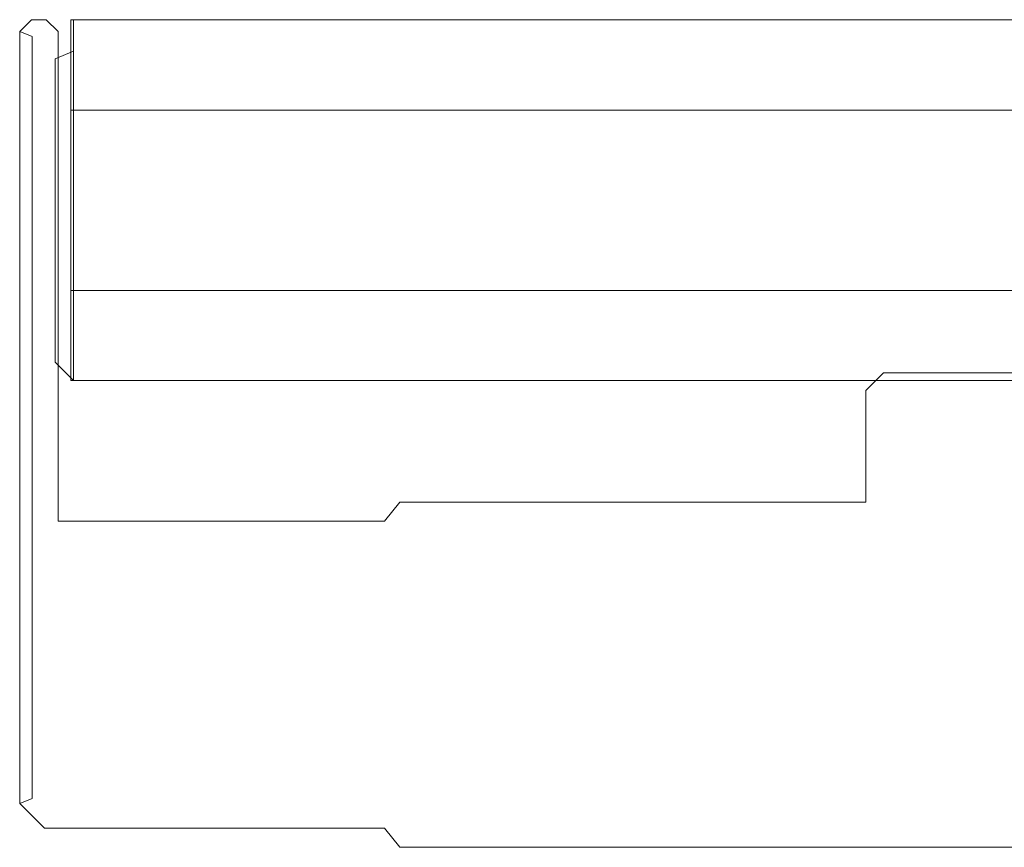
# Model space of a CAD drawing. Extents: x -1500 to 200, y 48 to 100.
# Drawn here: x -1500 to -1463, y 69 to 100 of the extents above; entities that cross this region are included whole.
import ezdxf

# ---------------------------------------------------------------- set-up
doc = ezdxf.new("R2010")
doc.units = 0
doc.header["$LTSCALE"] = 500
doc.header["$MEASUREMENT"] = 0
doc.layers.add('LISTWA_1', color=7, linetype='Continuous')
doc.layers.add('LISTWA_2', color=7, linetype='Continuous')

msp = doc.modelspace()

# ---------------------------------------------------------------- linework, layer by layer
at = {"layer": 'LISTWA_1', "lineweight": 0}
for points, invisible_edges in [([(-1498.689, 99.198, 1478.369), (-1498.689, 99.198, 1498.145), (-1498.003, 99.884, 1498.145), (-1498.003, 99.884, 1478.369)], 15), ([(-1498.689, 99.198, 1498.145), (-1498.689, 99.198, 1498.464), (-1498.003, 99.884, 1498.748), (-1498.003, 99.884, 1498.145)], 15), ([(-1498.689, 99.198, 1498.464), (-1498.689, 98.444, 1499.218), (-1498.003, 98.728, 1499.904), (-1498.003, 99.884, 1498.748)], 15), ([(-1498.689, 98.444, 1466.133), (-1498.689, 99.198, 1466.887), (-1498.003, 99.884, 1466.603), (-1498.003, 98.728, 1465.447)], 15), ([(-1498.689, 99.198, 1466.887), (-1498.689, 99.198, 1478.369), (-1498.003, 99.884, 1478.369), (-1498.003, 99.884, 1466.603)], 15), ([(-1498.102, 99.884, 21.549), (-1498.102, 99.884, 1.773), (-1498.689, 99.297, 1.773), (-1498.689, 99.297, 21.549)], 14), ([(-1498.102, 99.884, 1.773), (-1498.102, 99.884, 1.169), (-1498.689, 99.297, 1.413), (-1498.689, 99.297, 1.773)], 15), ([(-1498.102, 99.884, 1.169), (-1498.102, 98.728, 0.013), (-1498.689, 98.485, 0.601), (-1498.689, 99.297, 1.413)], 15), ([(-1498.102, 98.728, 34.47), (-1498.102, 99.884, 33.314), (-1498.689, 99.297, 33.071), (-1498.689, 98.485, 33.883)], 15), ([(-1498.102, 99.884, 33.314), (-1498.102, 99.884, 21.549), (-1498.689, 99.297, 21.549), (-1498.689, 99.297, 33.071)], 15), ([(-1498.102, 99.884, 1.169), (-1498.102, 99.884, 1.773), (-1460.521, 99.884, 1.773), (-1460.521, 99.884, 1.169)], 6), ([(-1498.102, 99.884, 21.549), (-1498.102, 99.884, 33.314), (-1460.521, 99.884, 33.314), (-1460.521, 99.884, 21.549)], 12), ([(-1498.102, 98.728, 0.013), (-1498.102, 99.884, 1.169), (-1460.521, 99.884, 1.169), (-1460.521, 98.728, 0.013)], 14), ([(-1498.102, 99.884, 33.314), (-1498.102, 98.728, 34.47), (-1460.521, 98.728, 34.47), (-1460.521, 99.884, 33.314)], 14), ([(-1498.102, 99.884, 1.773), (-1498.102, 99.884, 21.549), (-1460.521, 99.884, 21.549), (-1460.521, 99.884, 1.773)], 15), ([(-1460.302, 99.884, 1498.145), (-1498.003, 99.884, 1498.145), (-1498.003, 99.884, 1498.748), (-1460.302, 99.884, 1498.748)], 9), ([(-1460.302, 99.884, 1466.603), (-1498.003, 99.884, 1466.603), (-1498.003, 99.884, 1478.369), (-1460.302, 99.884, 1478.369)], 12), ([(-1460.302, 99.884, 1498.748), (-1498.003, 99.884, 1498.748), (-1498.003, 98.728, 1499.904), (-1460.302, 98.728, 1499.904)], 13), ([(-1460.302, 99.884, 1478.369), (-1498.003, 99.884, 1478.369), (-1498.003, 99.884, 1498.145), (-1460.302, 99.884, 1498.145)], 13), ([(-1460.302, 98.728, 1465.447), (-1498.003, 98.728, 1465.447), (-1498.003, 99.884, 1466.603), (-1460.302, 99.884, 1466.603)], 13), ([(-1498.689, 99.297, 1.773), (-1498.689, 96.531, 1.773), (-1498.689, 96.531, 20.393), (-1498.689, 99.297, 1.773)], 15), ([(-1498.689, 97.688, 21.549), (-1498.689, 99.297, 21.549), (-1498.689, 99.297, 1.773), (-1498.689, 97.688, 21.549)], 15), ([(-1498.689, 96.531, 20.393), (-1498.689, 97.688, 21.549), (-1498.689, 99.297, 1.773), (-1498.689, 96.531, 20.393)], 15), ([(-1498.689, 99.297, 1.773), (-1498.689, 99.297, 1.413), (-1498.689, 98.485, 0.601), (-1498.689, 99.297, 1.773)], 15), ([(-1498.689, 96.531, 1.773), (-1498.689, 99.297, 1.773), (-1498.689, 98.485, 0.601), (-1498.689, 96.531, 1.773)], 15), ([(-1498.689, 99.297, 21.549), (-1498.689, 97.688, 21.549), (-1498.689, 97.004, 22.232), (-1498.689, 99.297, 21.549)], 15), ([(-1498.689, 98.485, 33.883), (-1498.689, 99.297, 33.071), (-1498.689, 99.297, 21.549), (-1498.689, 98.485, 33.883)], 15), ([(-1498.689, 99.297, 21.549), (-1498.689, 97.004, 22.232), (-1498.689, 97.004, 32.956), (-1498.689, 99.297, 21.549)], 15), ([(-1498.689, 97.004, 32.956), (-1498.689, 98.485, 33.883), (-1498.689, 99.297, 21.549), (-1498.689, 97.004, 32.956)], 15), ([(-1498.689, 96.531, 1479.524), (-1498.689, 96.531, 1498.145), (-1498.689, 99.198, 1498.145), (-1498.689, 96.531, 1479.524)], 15), ([(-1498.689, 99.198, 1478.369), (-1498.689, 97.688, 1478.369), (-1498.689, 96.531, 1479.524), (-1498.689, 99.198, 1478.369)], 15), ([(-1498.689, 99.198, 1498.145), (-1498.689, 99.198, 1478.369), (-1498.689, 96.531, 1479.524), (-1498.689, 99.198, 1498.145)], 15), ([(-1498.689, 99.198, 1498.464), (-1498.689, 99.198, 1498.145), (-1498.689, 96.531, 1498.145), (-1498.689, 99.198, 1498.464)], 15), ([(-1498.689, 98.444, 1499.218), (-1498.689, 99.198, 1498.464), (-1498.689, 96.531, 1498.145), (-1498.689, 98.444, 1499.218)], 15), ([(-1498.689, 97.084, 1477.765), (-1498.689, 97.688, 1478.369), (-1498.689, 99.198, 1478.369), (-1498.689, 97.084, 1477.765)], 15), ([(-1498.689, 99.198, 1466.887), (-1498.689, 98.444, 1466.133), (-1498.689, 97.972, 1466.133), (-1498.689, 99.198, 1466.887)], 15), ([(-1498.689, 97.084, 1477.765), (-1498.689, 99.198, 1478.369), (-1498.689, 99.198, 1466.887), (-1498.689, 97.084, 1477.765)], 15), ([(-1498.689, 99.198, 1466.887), (-1498.689, 97.972, 1466.133), (-1498.689, 97.084, 1477.765), (-1498.689, 99.198, 1466.887)], 15), ([(-1498.689, 98.444, 1499.218), (-1498.689, 96.531, 1499.218), (-1498.003, 96.531, 1499.904), (-1498.003, 98.728, 1499.904)], 7), ([(-1498.689, 97.972, 1466.133), (-1498.689, 98.444, 1466.133), (-1498.003, 98.728, 1465.447), (-1498.003, 97.688, 1465.447)], 15), ([(-1498.102, 98.728, 0.013), (-1498.102, 96.531, 0.013), (-1498.689, 96.531, 0.601), (-1498.689, 98.485, 0.601)], 15), ([(-1498.102, 97.688, 34.47), (-1498.102, 98.728, 34.47), (-1498.689, 98.485, 33.883), (-1498.689, 97.931, 33.883)], 15), ([(-1498.689, 98.485, 0.601), (-1498.689, 96.531, 0.601), (-1498.689, 96.531, 1.773), (-1498.689, 98.485, 0.601)], 15), ([(-1498.689, 97.004, 32.956), (-1498.689, 97.931, 33.883), (-1498.689, 98.485, 33.883), (-1498.689, 97.004, 32.956)], 15), ([(-1498.102, 96.531, 0.013), (-1498.102, 98.728, 0.013), (-1460.521, 98.728, 0.013), (-1460.521, 96.531, 0.013)], 14), ([(-1498.102, 98.728, 34.47), (-1498.102, 97.688, 34.47), (-1460.521, 97.688, 34.47), (-1460.521, 98.728, 34.47)], 14), ([(-1460.302, 98.728, 1499.904), (-1498.003, 98.728, 1499.904), (-1498.003, 96.531, 1499.904), (-1460.302, 96.531, 1499.904)], 15), ([(-1460.302, 97.688, 1465.447), (-1498.003, 97.688, 1465.447), (-1498.003, 98.728, 1465.447), (-1460.302, 98.728, 1465.447)], 13), ([(-1498.689, 96.531, 1498.145), (-1498.689, 96.531, 1499.218), (-1498.689, 98.444, 1499.218), (-1498.689, 96.531, 1498.145)], 13), ([(-1498.689, 97.972, 1466.133), (-1498.689, 97.084, 1467.021), (-1498.689, 97.084, 1477.765), (-1498.689, 97.972, 1466.133)], 15), ([(-1498.689, 97.084, 1467.021), (-1498.689, 97.972, 1466.133), (-1498.003, 97.688, 1465.447), (-1498.003, 96.531, 1466.603)], 15), ([(-1498.102, 96.531, 33.314), (-1498.102, 97.688, 34.47), (-1498.689, 97.931, 33.883), (-1498.689, 97.004, 32.956)], 15), ([(-1498.689, 95.928, 1478.921), (-1498.689, 96.531, 1479.524), (-1498.689, 97.688, 1478.369), (-1498.689, 97.084, 1477.765)], 15), ([(-1498.689, 97.688, 21.549), (-1498.689, 96.531, 20.393), (-1498.689, 95.848, 21.076), (-1498.689, 97.004, 22.232)], 15), ([(-1498.102, 97.688, 34.47), (-1498.102, 96.531, 33.314), (-1460.521, 96.531, 33.314), (-1460.521, 97.688, 34.47)], 14), ([(-1460.302, 96.531, 1466.603), (-1498.003, 96.531, 1466.603), (-1498.003, 97.688, 1465.447), (-1460.302, 97.688, 1465.447)], 13), ([(-1498.689, 95.928, 1478.921), (-1498.689, 97.084, 1477.765), (-1498.003, 96.531, 1477.213), (-1498.003, 95.375, 1478.369)], 15), ([(-1498.689, 97.084, 1477.765), (-1498.689, 97.084, 1467.021), (-1498.003, 96.531, 1466.603), (-1498.003, 96.531, 1477.213)], 15), ([(-1498.102, 95.375, 21.549), (-1498.102, 96.531, 22.705), (-1498.689, 97.004, 22.232), (-1498.689, 95.848, 21.076)], 15), ([(-1498.102, 96.531, 22.705), (-1498.102, 96.531, 33.314), (-1498.689, 97.004, 32.956), (-1498.689, 97.004, 22.232)], 15), ([(-1498.689, 96.531, 1499.218), (-1498.689, 96.531, 1498.145), (-1498.689, 89.83, 1498.145), (-1498.689, 89.83, 1499.218)], 7), ([(-1498.689, 89.83, 1479.524), (-1498.689, 89.83, 1498.145), (-1498.689, 96.531, 1498.145), (-1498.689, 89.83, 1479.524)], 15), ([(-1498.689, 96.531, 1498.145), (-1498.689, 96.531, 1479.524), (-1498.689, 95.928, 1478.921), (-1498.689, 96.531, 1498.145)], 15), ([(-1498.689, 96.531, 1498.145), (-1498.689, 95.928, 1478.921), (-1498.689, 89.83, 1479.524), (-1498.689, 96.531, 1498.145)], 15), ([(-1498.689, 89.83, 1.773), (-1498.689, 96.531, 1.773), (-1498.689, 96.531, 0.601), (-1498.689, 89.83, 0.601)], 15), ([(-1498.689, 96.531, 1.773), (-1498.689, 89.83, 1.773), (-1498.689, 89.83, 20.393), (-1498.689, 96.531, 1.773)], 15), ([(-1498.689, 95.848, 21.076), (-1498.689, 96.531, 20.393), (-1498.689, 96.531, 1.773), (-1498.689, 95.848, 21.076)], 15), ([(-1498.689, 89.83, 20.393), (-1498.689, 95.848, 21.076), (-1498.689, 96.531, 1.773), (-1498.689, 89.83, 20.393)], 15), ([(-1498.689, 96.531, 1499.218), (-1498.689, 89.83, 1499.218), (-1498.003, 89.83, 1499.904), (-1498.003, 96.531, 1499.904)], 15), ([(-1498.102, 96.531, 0.013), (-1498.102, 89.83, 0.013), (-1498.689, 89.83, 0.601), (-1498.689, 96.531, 0.601)], 15), ([(-1498.102, 96.531, 22.705), (-1498.102, 95.375, 21.549), (-1460.521, 95.375, 21.549), (-1460.521, 96.531, 22.705)], 6), ([(-1498.102, 96.531, 33.314), (-1498.102, 96.531, 22.705), (-1460.521, 96.531, 22.705), (-1460.521, 96.531, 33.314)], 6), ([(-1498.102, 89.83, 0.013), (-1498.102, 96.531, 0.013), (-1460.521, 96.531, 0.013), (-1460.521, 89.83, 0.013)], 14), ([(-1460.302, 96.531, 1477.213), (-1498.003, 96.531, 1477.213), (-1498.003, 96.531, 1466.603), (-1460.302, 96.531, 1466.603)], 13), ([(-1460.302, 95.375, 1478.369), (-1498.003, 95.375, 1478.369), (-1498.003, 96.531, 1477.213), (-1460.302, 96.531, 1477.213)], 13), ([(-1498.003, 89.83, 1499.904), (-1460.302, 89.83, 1499.904), (-1460.302, 96.531, 1499.904), (-1498.003, 96.531, 1499.904)], 15), ([(-1498.689, 95.928, 1478.921), (-1498.689, 90.433, 1478.921), (-1498.689, 89.83, 1479.524), (-1498.689, 95.928, 1478.921)], 15), ([(-1498.689, 90.433, 1478.921), (-1498.689, 95.928, 1478.921), (-1498.003, 95.375, 1478.369), (-1498.003, 90.986, 1478.369)], 15), ([(-1498.689, 89.83, 20.393), (-1498.689, 90.513, 21.076), (-1498.689, 95.848, 21.076), (-1498.689, 89.83, 20.393)], 15), ([(-1498.102, 90.986, 21.549), (-1498.102, 95.375, 21.549), (-1498.689, 95.848, 21.076), (-1498.689, 90.513, 21.076)], 15), ([(-1498.102, 95.375, 21.549), (-1498.102, 90.986, 21.549), (-1460.521, 90.986, 21.549), (-1460.521, 95.375, 21.549)], 14), ([(-1460.302, 90.986, 1478.369), (-1498.003, 90.986, 1478.369), (-1498.003, 95.375, 1478.369), (-1460.302, 95.375, 1478.369)], 13), ([(-1498.689, 89.277, 1477.765), (-1498.689, 90.433, 1478.921), (-1498.003, 90.986, 1478.369), (-1498.003, 89.83, 1477.213)], 15), ([(-1498.102, 89.83, 22.705), (-1498.102, 90.986, 21.549), (-1498.689, 90.513, 21.076), (-1498.689, 89.357, 22.232)], 15), ([(-1498.102, 90.986, 21.549), (-1498.102, 89.83, 22.705), (-1460.521, 89.83, 22.705), (-1460.521, 90.986, 21.549)], 12), ([(-1460.302, 89.83, 1477.213), (-1498.003, 89.83, 1477.213), (-1498.003, 90.986, 1478.369), (-1460.302, 90.986, 1478.369)], 13), ([(-1498.689, 89.83, 20.393), (-1498.689, 88.674, 21.549), (-1498.689, 89.357, 22.232), (-1498.689, 90.513, 21.076)], 15), ([(-1498.689, 89.277, 1477.765), (-1498.689, 88.674, 1478.369), (-1498.689, 89.83, 1479.524), (-1498.689, 90.433, 1478.921)], 15), ([(-1498.689, 87.163, 1478.369), (-1498.689, 87.163, 1498.145), (-1498.689, 89.83, 1498.145), (-1498.689, 87.163, 1478.369)], 15), ([(-1498.689, 89.83, 1479.524), (-1498.689, 88.674, 1478.369), (-1498.689, 87.163, 1478.369), (-1498.689, 89.83, 1479.524)], 15), ([(-1498.689, 89.83, 1498.145), (-1498.689, 89.83, 1479.524), (-1498.689, 87.163, 1478.369), (-1498.689, 89.83, 1498.145)], 15), ([(-1498.689, 89.83, 1499.218), (-1498.689, 89.83, 1498.145), (-1498.689, 87.163, 1498.145), (-1498.689, 87.163, 1499.218)], 7), ([(-1498.689, 87.065, 1.773), (-1498.689, 89.83, 1.773), (-1498.689, 89.83, 0.601), (-1498.689, 87.065, 0.601)], 15), ([(-1498.689, 89.83, 1.773), (-1498.689, 87.065, 1.773), (-1498.689, 87.065, 21.549), (-1498.689, 89.83, 1.773)], 15), ([(-1498.689, 88.674, 21.549), (-1498.689, 89.83, 20.393), (-1498.689, 89.83, 1.773), (-1498.689, 88.674, 21.549)], 15), ([(-1498.689, 87.065, 21.549), (-1498.689, 88.674, 21.549), (-1498.689, 89.83, 1.773), (-1498.689, 87.065, 21.549)], 15), ([(-1498.689, 89.83, 1499.218), (-1498.689, 87.163, 1499.218), (-1498.003, 87.163, 1499.904), (-1498.003, 89.83, 1499.904)], 15), ([(-1498.689, 88.389, 1466.133), (-1498.689, 89.277, 1467.021), (-1498.003, 89.83, 1466.603), (-1498.003, 88.674, 1465.447)], 15), ([(-1498.689, 89.277, 1467.021), (-1498.689, 89.277, 1477.765), (-1498.003, 89.83, 1477.213), (-1498.003, 89.83, 1466.603)], 15), ([(-1498.102, 89.83, 0.013), (-1498.102, 86.477, 0.013), (-1498.689, 87.065, 0.601), (-1498.689, 89.83, 0.601)], 15), ([(-1498.102, 88.674, 34.47), (-1498.102, 89.83, 33.314), (-1498.689, 89.357, 32.956), (-1498.689, 88.43, 33.883)], 15), ([(-1498.102, 89.83, 33.314), (-1498.102, 89.83, 22.705), (-1498.689, 89.357, 22.232), (-1498.689, 89.357, 32.956)], 15), ([(-1498.102, 89.83, 22.705), (-1498.102, 89.83, 33.314), (-1460.521, 89.83, 33.314), (-1460.521, 89.83, 22.705)], 12), ([(-1498.102, 89.83, 0.013), (-1460.521, 89.83, 0.013), (-1460.521, 87.128, 0.013), (-1498.102, 89.83, 0.013)], 15), ([(-1498.102, 86.477, 0.013), (-1498.102, 89.83, 0.013), (-1460.521, 87.128, 0.013), (-1498.102, 86.477, 0.013)], 14), ([(-1498.102, 89.83, 33.314), (-1498.102, 88.674, 34.47), (-1460.521, 88.674, 34.47), (-1460.521, 89.83, 33.314)], 14), ([(-1460.302, 88.674, 1465.447), (-1498.003, 88.674, 1465.447), (-1498.003, 89.83, 1466.603), (-1460.302, 89.83, 1466.603)], 13), ([(-1460.302, 89.83, 1499.904), (-1498.003, 89.83, 1499.904), (-1498.003, 87.163, 1499.904), (-1459.616, 87.163, 1499.904)], 15), ([(-1460.302, 89.83, 1466.603), (-1498.003, 89.83, 1466.603), (-1498.003, 89.83, 1477.213), (-1460.302, 89.83, 1477.213)], 13), ([(-1498.689, 89.357, 32.956), (-1498.689, 89.357, 22.232), (-1498.689, 88.674, 21.549), (-1498.689, 89.357, 32.956)], 15), ([(-1498.689, 87.877, 33.883), (-1498.689, 88.43, 33.883), (-1498.689, 89.357, 32.956), (-1498.689, 87.877, 33.883)], 15), ([(-1498.689, 87.877, 33.883), (-1498.689, 89.357, 32.956), (-1498.689, 88.674, 21.549), (-1498.689, 87.877, 33.883)], 15), ([(-1498.689, 89.277, 1477.765), (-1498.689, 89.277, 1467.021), (-1498.689, 88.389, 1466.133), (-1498.689, 89.277, 1477.765)], 15), ([(-1498.689, 87.163, 1466.887), (-1498.689, 88.674, 1478.369), (-1498.689, 89.277, 1477.765), (-1498.689, 87.163, 1466.887)], 15), ([(-1498.689, 89.277, 1477.765), (-1498.689, 88.389, 1466.133), (-1498.689, 87.163, 1466.887), (-1498.689, 89.277, 1477.765)], 15), ([(-1498.689, 87.163, 1466.887), (-1498.689, 87.163, 1478.369), (-1498.689, 88.674, 1478.369), (-1498.689, 87.163, 1466.887)], 15), ([(-1498.689, 88.674, 21.549), (-1498.689, 87.065, 21.549), (-1498.689, 87.065, 33.071), (-1498.689, 88.674, 21.549)], 15), ([(-1498.689, 88.674, 21.549), (-1498.689, 87.065, 33.071), (-1498.689, 87.877, 33.883), (-1498.689, 88.674, 21.549)], 15), ([(-1498.689, 87.917, 1466.133), (-1498.689, 88.389, 1466.133), (-1498.003, 88.674, 1465.447), (-1498.003, 87.633, 1465.447)], 15), ([(-1498.102, 87.633, 34.47), (-1498.102, 88.674, 34.47), (-1498.689, 88.43, 33.883), (-1498.689, 87.877, 33.883)], 15), ([(-1498.102, 88.674, 34.47), (-1498.102, 87.633, 34.47), (-1460.521, 87.633, 34.47), (-1460.521, 88.674, 34.47)], 14), ([(-1460.302, 87.633, 1465.447), (-1498.003, 87.633, 1465.447), (-1498.003, 88.674, 1465.447), (-1460.302, 88.674, 1465.447)], 13), ([(-1498.689, 88.389, 1466.133), (-1498.689, 87.917, 1466.133), (-1498.689, 87.163, 1466.887), (-1498.689, 88.389, 1466.133)], 15), ([(-1498.689, 87.163, 1466.887), (-1498.689, 87.917, 1466.133), (-1498.003, 87.633, 1465.447), (-1498.003, 86.477, 1466.603)], 15), ([(-1498.102, 86.477, 33.314), (-1498.102, 87.633, 34.47), (-1498.689, 87.877, 33.883), (-1498.689, 87.065, 33.071)], 15), ([(-1498.102, 87.633, 34.47), (-1498.102, 86.477, 33.314), (-1460.521, 86.477, 33.314), (-1460.521, 87.633, 34.47)], 12), ([(-1460.302, 86.477, 1466.603), (-1498.003, 86.477, 1466.603), (-1498.003, 87.633, 1465.447), (-1460.302, 87.633, 1465.447)], 12), ([(-1498.003, 87.163, 1499.904), (-1498.689, 87.163, 1499.218), (-1498.003, 86.477, 1499.218), (-1498.003, 87.163, 1499.904)], 13), ([(-1498.689, 87.163, 1478.369), (-1498.689, 87.163, 1466.887), (-1498.003, 86.477, 1466.603), (-1498.003, 86.477, 1478.369)], 15), ([(-1498.689, 87.163, 1498.145), (-1498.689, 87.163, 1478.369), (-1498.003, 86.477, 1478.369), (-1498.003, 86.477, 1498.145)], 15), ([(-1498.003, 86.477, 1498.145), (-1498.003, 86.477, 1499.218), (-1498.689, 87.163, 1499.218), (-1498.689, 87.163, 1498.145)], 15), ([(-1460.521, 87.128, 0.013), (-1461.172, 86.477, 0.013), (-1498.102, 86.477, 0.013), (-1460.521, 87.128, 0.013)], 15), ([(-1498.003, 86.477, 1499.218), (-1460.302, 86.477, 1499.218), (-1459.616, 87.163, 1499.904), (-1498.003, 87.163, 1499.904)], 15), ([(-1498.102, 86.477, 21.549), (-1498.102, 86.477, 33.314), (-1498.689, 87.065, 33.071), (-1498.689, 87.065, 21.549)], 15), ([(-1498.102, 86.477, 1.773), (-1498.102, 86.477, 21.549), (-1498.689, 87.065, 21.549), (-1498.689, 87.065, 1.773)], 15), ([(-1498.689, 87.065, 1.773), (-1498.689, 87.065, 0.601), (-1498.102, 86.477, 0.013), (-1498.102, 86.477, 1.773)], 15), ([(-1460.521, 86.477, 2.424), (-1460.521, 86.477, 21.549), (-1498.102, 86.477, 21.549), (-1460.521, 86.477, 2.424)], 15), ([(-1498.102, 86.477, 1.773), (-1461.172, 86.477, 1.773), (-1460.521, 86.477, 2.424), (-1498.102, 86.477, 1.773)], 15), ([(-1498.102, 86.477, 21.549), (-1498.102, 86.477, 1.773), (-1460.521, 86.477, 2.424), (-1498.102, 86.477, 21.549)], 14), ([(-1460.521, 86.477, 1.248), (-1461.172, 86.477, 1.773), (-1498.102, 86.477, 1.773), (-1460.521, 86.477, 1.248)], 15), ([(-1498.102, 86.477, 1.773), (-1498.102, 86.477, 0.013), (-1461.172, 86.477, 0.013), (-1498.102, 86.477, 1.773)], 12), ([(-1498.102, 86.477, 1.773), (-1461.172, 86.477, 0.013), (-1460.521, 86.477, 1.248), (-1498.102, 86.477, 1.773)], 15), ([(-1498.102, 86.477, 33.314), (-1498.102, 86.477, 21.549), (-1460.521, 86.477, 21.549), (-1460.521, 86.477, 33.314)], 14), ([(-1498.003, 86.477, 1499.218), (-1498.003, 86.477, 1498.145), (-1460.989, 86.477, 1498.145), (-1498.003, 86.477, 1499.218)], 14), ([(-1460.302, 86.477, 1499.218), (-1498.003, 86.477, 1499.218), (-1460.989, 86.477, 1498.145), (-1460.302, 86.477, 1499.218)], 14), ([(-1498.003, 86.477, 1478.369), (-1460.302, 86.477, 1478.369), (-1460.302, 86.477, 1497.458), (-1498.003, 86.477, 1478.369)], 15), ([(-1460.989, 86.477, 1498.145), (-1498.003, 86.477, 1498.145), (-1498.003, 86.477, 1478.369), (-1460.989, 86.477, 1498.145)], 13), ([(-1460.302, 86.477, 1497.458), (-1460.989, 86.477, 1498.145), (-1498.003, 86.477, 1478.369), (-1460.302, 86.477, 1497.458)], 15), ([(-1460.302, 86.477, 1478.369), (-1498.003, 86.477, 1478.369), (-1498.003, 86.477, 1466.603), (-1460.302, 86.477, 1466.603)], 13)]:
    msp.add_3dface(points, dxfattribs=dict(at, invisible_edges=invisible_edges))
at = {"layer": 'LISTWA_2', "lineweight": 0}
for points, invisible_edges in [([(-1499.568, 99.894, 0.404), (-1500.006, 99.455, 0.404), (-1500.006, 99.455, 1499.46), (-1499.568, 99.894, 1499.46)], 10), ([(-1499.568, 99.894, 1499.46), (-1500.006, 99.455, 1499.46), (-1499.523, 99.254, 1499.943), (-1499.367, 99.41, 1499.943)], 15), ([(-1499.377, 99.433, -0.056), (-1499.546, 99.264, -0.056), (-1500.006, 99.455, 0.404), (-1499.568, 99.894, 0.404)], 15), ([(-1499.018, 99.894, 0.404), (-1499.568, 99.894, 0.404), (-1499.568, 99.894, 1499.46), (-1499.018, 99.894, 1499.46)], 8), ([(-1499.018, 99.894, 1499.46), (-1499.568, 99.894, 1499.46), (-1499.367, 99.41, 1499.943), (-1499.218, 99.41, 1499.943)], 15), ([(-1499.209, 99.433, -0.056), (-1499.377, 99.433, -0.056), (-1499.568, 99.894, 0.404), (-1499.018, 99.894, 0.404)], 15), ([(-1498.579, 99.455, 1499.46), (-1499.018, 99.894, 1499.46), (-1499.218, 99.41, 1499.943), (-1499.063, 99.254, 1499.943)], 15), ([(-1499.04, 99.264, -0.056), (-1499.209, 99.433, -0.056), (-1499.018, 99.894, 0.404), (-1498.579, 99.455, 0.404)], 15), ([(-1498.579, 99.455, 0.404), (-1499.018, 99.894, 0.404), (-1499.018, 99.894, 1499.46), (-1498.579, 99.455, 1499.46)], 8), ([(-1500.006, 99.455, 0.404), (-1500.006, 81.248, 0.404), (-1500.006, 81.248, 1499.46), (-1500.006, 99.455, 1499.46)], 11), ([(-1500.006, 99.455, 1499.46), (-1500.006, 81.248, 1499.46), (-1499.523, 81.248, 1499.943), (-1499.523, 99.254, 1499.943)], 15), ([(-1499.546, 99.264, -0.056), (-1499.546, 81.248, -0.056), (-1500.006, 81.248, 0.404), (-1500.006, 99.455, 0.404)], 7), ([(-1499.546, 99.264, -0.056), (-1499.377, 99.433, -0.056), (-1499.209, 99.433, -0.056), (-1499.546, 99.264, -0.056)], 15), ([(-1499.546, 99.264, -0.056), (-1499.209, 99.433, -0.056), (-1499.04, 80.787, -0.056), (-1499.546, 99.264, -0.056)], 15), ([(-1499.04, 80.787, -0.056), (-1499.546, 81.248, -0.056), (-1499.546, 99.264, -0.056), (-1499.04, 80.787, -0.056)], 13), ([(-1499.218, 99.41, 1499.943), (-1499.367, 99.41, 1499.943), (-1499.523, 99.254, 1499.943), (-1499.218, 99.41, 1499.943)], 15), ([(-1499.063, 80.764, 1499.943), (-1499.218, 99.41, 1499.943), (-1499.523, 99.254, 1499.943), (-1499.063, 80.764, 1499.943)], 15), ([(-1499.523, 99.254, 1499.943), (-1499.523, 81.248, 1499.943), (-1499.063, 80.764, 1499.943), (-1499.523, 99.254, 1499.943)], 15), ([(-1499.063, 80.764, 1499.943), (-1499.063, 99.254, 1499.943), (-1499.218, 99.41, 1499.943), (-1499.063, 80.764, 1499.943)], 15), ([(-1499.209, 99.433, -0.056), (-1499.04, 99.264, -0.056), (-1499.04, 80.787, -0.056), (-1499.209, 99.433, -0.056)], 15), ([(-1498.579, 81.248, 1499.46), (-1498.579, 99.455, 1499.46), (-1499.063, 99.254, 1499.943), (-1499.063, 80.764, 1499.943)], 15), ([(-1499.04, 80.787, -0.056), (-1499.04, 99.264, -0.056), (-1498.579, 99.455, 0.404), (-1498.579, 81.248, 0.404)], 15), ([(-1498.579, 81.248, 0.404), (-1498.579, 99.455, 0.404), (-1498.579, 99.455, 1499.46), (-1498.579, 81.248, 1499.46)], 10), ([(-1467.895, 86.763, 0.404), (-1468.547, 86.111, 0.404), (-1468.547, 86.111, 1499.46), (-1467.895, 86.763, 1499.46)], 10), ([(-1467.895, 86.763, 1499.46), (-1468.547, 86.111, 1499.46), (-1468.064, 85.91, 1499.943), (-1467.695, 86.279, 1499.943)], 15), ([(-1467.705, 86.302, -0.056), (-1468.087, 85.92, -0.056), (-1468.547, 86.111, 0.404), (-1467.895, 86.763, 0.404)], 15), ([(-1460.794, 86.763, 0.404), (-1467.895, 86.763, 0.404), (-1467.895, 86.763, 1499.46), (-1460.794, 86.763, 1499.46)], 8), ([(-1460.794, 86.763, 1499.46), (-1467.895, 86.763, 1499.46), (-1467.695, 86.279, 1499.943), (-1460.994, 86.279, 1499.943)], 15), ([(-1460.985, 86.302, -0.056), (-1467.705, 86.302, -0.056), (-1467.895, 86.763, 0.404), (-1460.794, 86.763, 0.404)], 15), ([(-1468.547, 86.111, 0.404), (-1468.547, 81.958, 0.404), (-1468.547, 81.958, 1499.46), (-1468.547, 86.111, 1499.46)], 10), ([(-1468.547, 86.111, 1499.46), (-1468.547, 81.958, 1499.46), (-1468.064, 81.474, 1499.943), (-1468.064, 85.91, 1499.943)], 15), ([(-1468.087, 85.92, -0.056), (-1468.087, 81.497, -0.056), (-1468.547, 81.958, 0.404), (-1468.547, 86.111, 0.404)], 15), ([(-1468.087, 85.92, -0.056), (-1467.705, 86.302, -0.056), (-1460.985, 86.302, -0.056), (-1468.087, 85.92, -0.056)], 15), ([(-1468.087, 85.92, -0.056), (-1460.985, 86.302, -0.056), (-1460.651, 81.958, -0.056), (-1468.087, 85.92, -0.056)], 15), ([(-1460.994, 86.279, 1499.943), (-1467.695, 86.279, 1499.943), (-1468.064, 85.91, 1499.943), (-1460.994, 86.279, 1499.943)], 15), ([(-1460.676, 81.958, 1499.943), (-1460.994, 86.279, 1499.943), (-1468.064, 85.91, 1499.943), (-1460.676, 81.958, 1499.943)], 15), ([(-1460.651, 81.958, -0.056), (-1468.087, 81.497, -0.056), (-1468.087, 85.92, -0.056), (-1460.651, 81.958, -0.056)], 15), ([(-1468.064, 85.91, 1499.943), (-1468.064, 81.474, 1499.943), (-1460.676, 81.958, 1499.943), (-1468.064, 85.91, 1499.943)], 15), ([(-1485.878, 81.958, 0.404), (-1486.442, 81.248, 0.404), (-1486.442, 81.248, 1499.46), (-1485.878, 81.958, 1499.46)], 10), ([(-1485.878, 81.958, 1499.46), (-1486.442, 81.248, 1499.46), (-1486.208, 80.764, 1499.943), (-1485.645, 81.474, 1499.943)], 15), ([(-1485.656, 81.497, -0.056), (-1486.22, 80.787, -0.056), (-1486.442, 81.248, 0.404), (-1485.878, 81.958, 0.404)], 15), ([(-1468.547, 81.958, 0.404), (-1485.878, 81.958, 0.404), (-1485.878, 81.958, 1499.46), (-1468.547, 81.958, 1499.46)], 2), ([(-1468.547, 81.958, 1499.46), (-1485.878, 81.958, 1499.46), (-1485.645, 81.474, 1499.943), (-1468.064, 81.474, 1499.943)], 15), ([(-1468.087, 81.497, -0.056), (-1485.656, 81.497, -0.056), (-1485.878, 81.958, 0.404), (-1468.547, 81.958, 0.404)], 15), ([(-1468.087, 81.497, -0.056), (-1460.651, 81.958, -0.056), (-1460.651, 81.248, -0.056), (-1468.547, 80.669, -0.056)], 15), ([(-1460.676, 81.248, 1499.943), (-1460.676, 81.958, 1499.943), (-1468.064, 81.474, 1499.943), (-1468.547, 80.669, 1499.943)], 15), ([(-1485.656, 81.497, -0.056), (-1468.087, 81.497, -0.056), (-1468.547, 80.669, -0.056), (-1486.22, 80.787, -0.056)], 15), ([(-1468.547, 80.669, 1499.943), (-1468.064, 81.474, 1499.943), (-1485.645, 81.474, 1499.943), (-1486.208, 80.764, 1499.943)], 15), ([(-1500.006, 81.248, 0.404), (-1500.006, 70.754, 0.404), (-1500.006, 70.754, 1499.46), (-1500.006, 81.248, 1499.46)], 11), ([(-1500.006, 81.248, 1499.46), (-1500.006, 70.754, 1499.46), (-1499.523, 70.955, 1499.943), (-1499.523, 81.248, 1499.943)], 15), ([(-1499.546, 81.248, -0.056), (-1499.546, 70.945, -0.056), (-1500.006, 70.754, 0.404), (-1500.006, 81.248, 0.404)], 13), ([(-1499.546, 70.945, -0.056), (-1499.546, 81.248, -0.056), (-1499.04, 80.787, -0.056), (-1499.546, 70.945, -0.056)], 14), ([(-1499.523, 81.248, 1499.943), (-1499.523, 70.955, 1499.943), (-1498.888, 70.32, 1499.943), (-1499.523, 81.248, 1499.943)], 15), ([(-1499.063, 80.764, 1499.943), (-1499.523, 81.248, 1499.943), (-1498.888, 70.32, 1499.943), (-1499.063, 80.764, 1499.943)], 15), ([(-1486.442, 81.248, 1499.46), (-1498.579, 81.248, 1499.46), (-1499.063, 80.764, 1499.943), (-1486.208, 80.764, 1499.943)], 15), ([(-1486.22, 80.787, -0.056), (-1499.04, 80.787, -0.056), (-1498.579, 81.248, 0.404), (-1486.442, 81.248, 0.404)], 15), ([(-1468.547, 80.669, -0.056), (-1460.651, 81.248, -0.056), (-1460.651, 69.836, -0.056), (-1468.547, 69.836, -0.056)], 15), ([(-1460.676, 69.836, 1499.943), (-1460.676, 81.248, 1499.943), (-1468.547, 80.669, 1499.943), (-1468.547, 69.836, 1499.943)], 15), ([(-1498.898, 70.297, -0.056), (-1499.546, 70.945, -0.056), (-1499.04, 80.787, -0.056), (-1498.898, 70.297, -0.056)], 15), ([(-1498.888, 70.32, 1499.943), (-1498.579, 70.32, 1499.943), (-1499.063, 80.764, 1499.943), (-1498.888, 70.32, 1499.943)], 15), ([(-1486.208, 80.764, 1499.943), (-1499.063, 80.764, 1499.943), (-1498.579, 70.32, 1499.943), (-1486.208, 70.32, 1499.943)], 15), ([(-1498.579, 70.297, -0.056), (-1499.04, 80.787, -0.056), (-1486.22, 80.787, -0.056), (-1486.22, 70.297, -0.056)], 15), ([(-1499.04, 80.787, -0.056), (-1498.579, 70.297, -0.056), (-1498.898, 70.297, -0.056), (-1499.04, 80.787, -0.056)], 15), ([(-1486.22, 80.787, -0.056), (-1468.547, 80.669, -0.056), (-1468.547, 69.836, -0.056), (-1486.22, 70.297, -0.056)], 15), ([(-1486.208, 80.764, 1499.943), (-1486.208, 70.32, 1499.943), (-1468.547, 69.836, 1499.943), (-1468.547, 80.669, 1499.943)], 15), ([(-1500.006, 70.754, 1499.46), (-1499.088, 69.836, 1499.46), (-1498.888, 70.32, 1499.943), (-1499.523, 70.955, 1499.943)], 15), ([(-1499.546, 70.945, -0.056), (-1498.898, 70.297, -0.056), (-1499.088, 69.836, 0.404), (-1500.006, 70.754, 0.404)], 15), ([(-1500.006, 70.754, 0.404), (-1499.088, 69.836, 0.404), (-1499.088, 69.836, 1499.46), (-1500.006, 70.754, 1499.46)], 10), ([(-1499.088, 69.836, 1499.46), (-1498.579, 69.836, 1499.46), (-1498.579, 70.32, 1499.943), (-1498.888, 70.32, 1499.943)], 15), ([(-1498.898, 70.297, -0.056), (-1498.579, 70.297, -0.056), (-1498.579, 69.836, 0.404), (-1499.088, 69.836, 0.404)], 15), ([(-1498.579, 69.836, 1499.46), (-1486.442, 69.836, 1499.46), (-1486.208, 70.32, 1499.943), (-1498.579, 70.32, 1499.943)], 15), ([(-1498.579, 70.297, -0.056), (-1486.22, 70.297, -0.056), (-1486.442, 69.836, 0.404), (-1498.579, 69.836, 0.404)], 15), ([(-1486.442, 69.836, 1499.46), (-1485.878, 69.126, 1499.46), (-1485.645, 69.609, 1499.943), (-1486.208, 70.32, 1499.943)], 14), ([(-1486.22, 70.297, -0.056), (-1485.656, 69.586, -0.056), (-1485.878, 69.126, 0.404), (-1486.442, 69.836, 0.404)], 11), ([(-1486.22, 70.297, -0.056), (-1468.547, 69.836, -0.056), (-1468.547, 69.586, -0.056), (-1485.656, 69.586, -0.056)], 15), ([(-1486.208, 70.32, 1499.943), (-1485.645, 69.609, 1499.943), (-1468.547, 69.609, 1499.943), (-1468.547, 69.836, 1499.943)], 15), ([(-1499.088, 69.836, 0.404), (-1498.579, 69.836, 0.404), (-1498.579, 69.836, 1499.46), (-1499.088, 69.836, 1499.46)], 2), ([(-1498.579, 69.836, 0.404), (-1486.442, 69.836, 0.404), (-1486.442, 69.836, 1499.46), (-1498.579, 69.836, 1499.46)], 10), ([(-1486.442, 69.836, 0.404), (-1485.878, 69.126, 0.404), (-1485.878, 69.126, 1499.46), (-1486.442, 69.836, 1499.46)], 15), ([(-1485.878, 69.126, 1499.46), (-1468.547, 69.126, 1499.46), (-1468.547, 69.609, 1499.943), (-1485.645, 69.609, 1499.943)], 15), ([(-1485.656, 69.586, -0.056), (-1468.547, 69.586, -0.056), (-1468.547, 69.126, 0.404), (-1485.878, 69.126, 0.404)], 15), ([(-1468.547, 69.836, -0.056), (-1460.651, 69.836, -0.056), (-1460.849, 69.586, -0.056), (-1468.547, 69.586, -0.056)], 15), ([(-1460.856, 69.609, 1499.943), (-1460.676, 69.836, 1499.943), (-1468.547, 69.836, 1499.943), (-1468.547, 69.609, 1499.943)], 15), ([(-1468.547, 69.126, 1499.46), (-1460.706, 69.126, 1499.46), (-1460.856, 69.609, 1499.943), (-1468.547, 69.609, 1499.943)], 15), ([(-1468.547, 69.586, -0.056), (-1460.849, 69.586, -0.056), (-1460.706, 69.126, 0.404), (-1468.547, 69.126, 0.404)], 15), ([(-1485.878, 69.126, 0.404), (-1468.547, 69.126, 0.404), (-1468.547, 69.126, 1499.46), (-1485.878, 69.126, 1499.46)], 10), ([(-1468.547, 69.126, 0.404), (-1460.706, 69.126, 0.404), (-1460.706, 69.126, 1499.46), (-1468.547, 69.126, 1499.46)], 8)]:
    msp.add_3dface(points, dxfattribs=dict(at, invisible_edges=invisible_edges))
msp.add_3dface([(-1486.442, 81.248, 0.404), (-1498.579, 81.248, 0.404), (-1498.579, 81.248, 1499.46), (-1486.442, 81.248, 1499.46)], dxfattribs=at)

doc.saveas('drawing.dxf')
